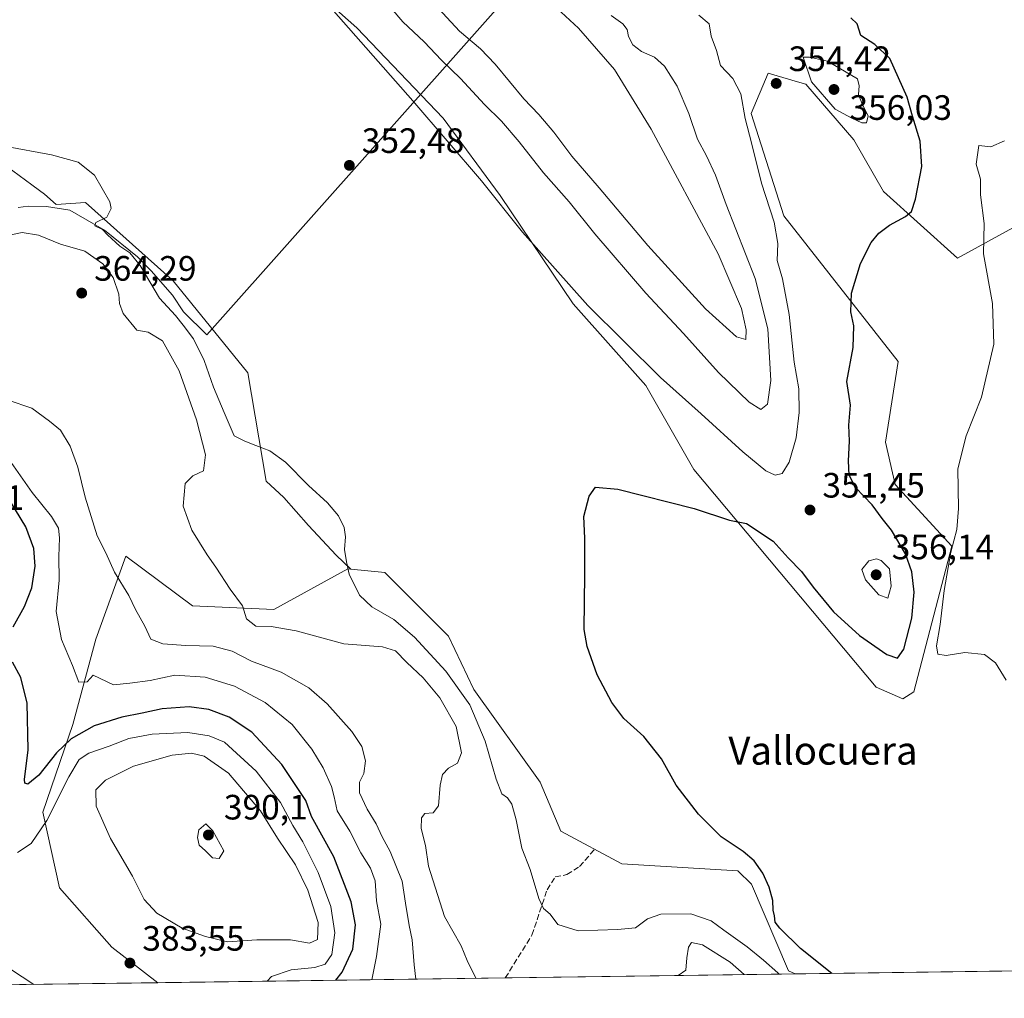
# Model space of a CAD drawing. Units: metres. Extents: x 594304 to 597783, y 4692052 to 4694417.
# Drawn here: x 594619 to 594899, y 4692057 to 4692335 of the extents above; entities that cross this region are included whole.
import ezdxf
from ezdxf.enums import TextEntityAlignment as Align

# ---------------------------------------------------------------- set-up
doc = ezdxf.new("R2010")
doc.units = ezdxf.units.M
doc.header["$MEASUREMENT"] = 0
doc.linetypes.add('DGN Style 3', pattern=[2.307223458686699, 1.648016756204785, -0.6592067024819142])
for name, color, linetype, lineweight in [('Comarca CxS', 21, 'Continuous', 0), ('Comunidad Autónoma CxS', 142, 'Continuous', 0), ('Corriente natural lineal', 142, 'Continuous', 13), ('Cultivos herbáceos CxS', 92, 'Continuous', 0), ('Curva de nivel maestra', 30, 'Continuous', 30), ('Curva de nivel normal', 30, 'Continuous', 0), ('Espacio natural protegido CxS', 121, 'Continuous', 0), ('Matorral CxS', 135, 'Continuous', 0), ('Municipio CxS', 4, 'Continuous', 0), ('Provincia CxS', 1, 'Continuous', 0), ('Punto de cota en terreno', 7, 'Continuous', 0), ('Rótulo de punto de cota en terreno', 7, 'Continuous', 0), ('Senda', 7, 'DGN Style 3', 0), ('Texto cartográfico', 7, 'Continuous', 0)]:
    doc.layers.add(name, color=color, linetype=linetype, lineweight=lineweight)
doc.styles.add('Style-Arial', font='txt')

# ---------------------------------------------------------------- blocks, each defined once
blk = doc.blocks.new('*U10')
at = {"layer": 'Cultivos herbáceos CxS', "color": 92, "linetype": 'Continuous', "lineweight": 0}
for points in [[(594943.6031, 4692064.908700001, 351.9795000000013), (594839.9244999997, 4692063.485200001, 352.7185000000027), (594838.0639000004, 4692064.4133, 353.1140000000014), (594827.5279000001, 4692089.025699999, 350.218399999998), (594823.6612999998, 4692092.7785, 350.2045000000071), (594790.6026999997, 4692094.828700001, 352.1690999999992), (594773.3139000004, 4692104.099300001, 353.1684999999998), (594767.3872999996, 4692117.982899999, 352.7436000000016), (594748.5696999999, 4692144.3773, 353.2670999999973), (594741.3539000005, 4692159.5119, 352.4964999999939), (594723.1602999996, 4692177.6613, 353.8757999999943), (594713.5509000003, 4692178.6231, 355.2216999999946), (594709.3722999999, 4692182.602700001, 355.4095999999991), (594701.4420999996, 4692190.999500001, 355.5641000000033), (594694.4448999995, 4692198.9299, 355.6217000000034), (594689.4099000003, 4692203.567299999, 355.7024999999995), (594684.2644999997, 4692234.455499999, 353.8962999999931), (594662.9731000002, 4692260.5975, 354.2369999999937), (594638.0107000005, 4692282.835700001, 355.1891999999934), (594629.6760999998, 4692282.310900001, 355.7372000000032), (594626.3393000001, 4692285.230900001, 355.5896999999969), (594613.7443000004, 4692294.560500001, 355.152700000006)], [(594662.4484999999, 4692379.349500001, 350.1097000000009), (594715.2392999995, 4692332.501300001, 355.889599999995), (594739.7637, 4692306.827099999, 356.2728999999963), (594755.9742999999, 4692284.8391, 355.6894000000029), (594776.7647000002, 4692254.028100001, 354.3622999999934), (594797.4402999999, 4692230.8369, 353.7694000000047), (594811.1394999997, 4692206.9067, 351.4177999999956), (594862.9754999997, 4692145.055500001, 347.3163999999961), (594870.5585000003, 4692141.739499999, 346.778999999995), (594873.7043000003, 4692143.691299999, 346.7783000000054), (594884.5115, 4692185.132099999, 345.2700999999943), (594868.3671000004, 4692202.675100001, 347.8378999999986), (594865.6463000001, 4692214.701099999, 347.713699999993), (594869.2834999999, 4692237.607899999, 347.7032999999938), (594836.7273000004, 4692279.050100001, 354.325800000006), (594827.3957000002, 4692308.1249, 354.7495000000054), (594832.3026999999, 4692319.629699999, 353.8637000000017), (594840.6562999999, 4692317.1775, 354.5910000000004), (594843.0037000002, 4692316.488500001, 354.7489999999962), (594856.6690999996, 4692300.7127, 354.0497999999934), (594865.0790999997, 4692285.988700001, 351.593399999998), (594886.1035000002, 4692267.056299999, 346.5687000000034), (594932.3583000004, 4692292.297499999, 341.0328000000009)]]:
    blk.add_polyline3d(points, dxfattribs=at)
blk = doc.blocks.new('5PATER')
at = {"layer": 'Punto de cota en terreno', "linetype": 'Continuous', "lineweight": 0}
h = blk.add_hatch(color=51, dxfattribs=at)
edge = h.paths.add_edge_path()
edge.add_ellipse((0, 0), major_axis=(-0.1095731443231308, -0.1110710700762829), ratio=0.9994222409660322, start_angle=0, end_angle=360)

msp = doc.modelspace()

# ---------------------------------------------------------------- linework, layer by layer
at = {"layer": 'Comarca CxS', "color": 21, "linetype": 'Continuous', "lineweight": 0, "flags": 128}
msp.add_lwpolyline([(596237.8184, 4692082.678500001), (594335.5400007041, 4692056.559983063), (594322.9382540426, 4692992.041506623), (594304.3800007035, 4694369.699983039), (595002.4028999998, 4694379.287100002), (595428.5563999995, 4694385.1402), (595529.437199999, 4694386.525699998), (597733.6800007299, 4694416.79998304), (597756.4497883156, 4692785.65391749), (597765.9700007292, 4692103.659983063)], close=True, dxfattribs=at)
at = {"layer": 'Comunidad Autónoma CxS', "color": 142, "linetype": 'Continuous', "lineweight": 0, "flags": 128}
msp.add_lwpolyline([(596237.8184, 4692082.678500001), (594335.5400007041, 4692056.559983063), (594322.9382540426, 4692992.041506623), (594304.3800007035, 4694369.699983039), (595002.4028999998, 4694379.287100002), (595428.5563999995, 4694385.1402), (595529.437199999, 4694386.525699998), (597733.6800007299, 4694416.79998304), (597756.4497883156, 4692785.65391749), (597765.9700007292, 4692103.659983063)], close=True, dxfattribs=at)
at = {"layer": 'Corriente natural lineal', "color": 142, "linetype": 'Continuous', "lineweight": 13, "extrusion": (-0.02563854306034477, -0.02887037665953474, 0.9992543052002726), "elevation": -150359.6946381165, "flags": 128}
msp.add_lwpolyline([(-2671080.045117564, 3900451.738455658), (-2671080.045117564, 3900605.493908267)], dxfattribs=at)
at = {"layer": 'Corriente natural lineal', "color": 142, "linetype": 'Continuous', "lineweight": 13}
msp.add_polyline3d([(594618.8400999998, 4692281.4001, 356.5123000000021), (594621.6901000004, 4692281.860099999, 356.2529000000068), (594626.9301000005, 4692281.7501, 356.0182999999961), (594633.5900999998, 4692280.670100001, 355.6521000000066), (594643.4200999998, 4692274.9801, 355.3031999999948), (594652.8601000002, 4692267.380100001, 354.9116999999969), (594656.7500999998, 4692263.460100001, 354.7859000000026), (594662.7901, 4692256.530099999, 354.348800000007), (594665.9501, 4692251.720100001, 354.3405999999959), (594672.5601000005, 4692245.1801, 353.993100000007)], dxfattribs=at)
at = {"layer": 'Cultivos herbáceos CxS', "color": 92, "linetype": 'Continuous', "lineweight": 0, "extrusion": (0.007126272459225249, 9.784322749042213e-05, 0.9999746030112664), "elevation": 5050.787548606134, "flags": 128}
msp.add_lwpolyline([(594925.9878698994, 4692064.43697391), (594822.3066362119, 4692063.013473904)], dxfattribs=at)
at = {"layer": 'Cultivos herbáceos CxS', "color": 92, "linetype": 'Continuous', "lineweight": 0}
for points in [[(594605.5796999997, 4692443.9189, 350.4891000000061), (594632.6923000002, 4692415.107899999, 350.3690000000061), (594662.4484999999, 4692379.349500001, 350.1097000000009), (594715.2392999995, 4692332.501300001, 355.889599999995), (594739.7637, 4692306.827099999, 356.2728999999963), (594755.9742999999, 4692284.8391, 355.6894000000029), (594776.7647000002, 4692254.028100001, 354.3622999999934), (594797.4402999999, 4692230.8369, 353.7694000000047), (594811.1394999997, 4692206.9067, 351.4177999999956), (594862.9754999997, 4692145.055500001, 347.3163999999961), (594870.5585000003, 4692141.739499999, 346.778999999995)], [(594581.5773, 4692333.317100001, 355.6073000000033), (594586.6885000002, 4692328.614499999, 355.5075999999972), (594591.8198999995, 4692321.150699999, 355.5994999999967), (594601.6157000001, 4692310.421499999, 355.046199999997), (594613.7443000004, 4692294.560500001, 355.152700000006), (594626.3393000001, 4692285.230900001, 355.5896999999969), (594629.6760999998, 4692282.310900001, 355.7372000000032), (594638.0107000005, 4692282.835700001, 355.1891999999934), (594662.9731000002, 4692260.5975, 354.2369999999937), (594684.2644999997, 4692234.455499999, 353.8962999999931), (594689.4099000003, 4692203.567299999, 355.7024999999995), (594694.4448999995, 4692198.9299, 355.6217000000034), (594701.4420999996, 4692190.999500001, 355.5641000000033), (594709.3722999999, 4692182.602700001, 355.4095999999991), (594713.5509000003, 4692178.6231, 355.2216999999946)], [(594870.5585000003, 4692141.739499999, 346.778999999995), (594873.7043000003, 4692143.691299999, 346.7783000000054), (594884.5115, 4692185.132099999, 345.2700999999943), (594868.3671000004, 4692202.675100001, 347.8378999999986), (594865.6463000001, 4692214.701099999, 347.713699999993), (594869.2834999999, 4692237.607899999, 347.7032999999938), (594836.7273000004, 4692279.050100001, 354.325800000006), (594827.3957000002, 4692308.1249, 354.7495000000054), (594832.3026999999, 4692319.629699999, 353.8637000000017), (594840.6562999999, 4692317.1775, 354.5910000000004), (594843.0037000002, 4692316.488500001, 354.7489999999962), (594856.6690999996, 4692300.7127, 354.0497999999934), (594865.0790999997, 4692285.988700001, 351.593399999998), (594886.1035000002, 4692267.056299999, 346.5687000000034), (594932.3583000004, 4692292.297499999, 341.0328000000009)], [(594713.5509000003, 4692178.6231, 355.2216999999946), (594723.1602999996, 4692177.6613, 353.8757999999943), (594741.3539000005, 4692159.5119, 352.4964999999939), (594748.5696999999, 4692144.3773, 353.2670999999973), (594767.3872999996, 4692117.982899999, 352.7436000000016), (594773.3139000004, 4692104.099300001, 353.1684999999998), (594790.6026999997, 4692094.828700001, 352.1690999999992), (594823.6612999998, 4692092.7785, 350.2045000000071), (594827.5279000001, 4692089.025699999, 350.218399999998), (594838.0639000004, 4692064.4133, 353.1140000000014), (594839.9243000001, 4692063.485300001, 352.7185999999929)]]:
    msp.add_polyline3d(points, dxfattribs=at)
at = {"layer": 'Curva de nivel maestra', "color": 30, "linetype": 'Continuous', "lineweight": 30, "flags": 128}
for points, elevation in [([(594850.4231000004, 4692063.629600001), (594841.5, 4692070.7601), (594835.5599999996, 4692076.4901), (594834.2599999999, 4692078.1801), (594834.0599999996, 4692080.0001), (594833.6500000004, 4692081.640100001), (594833.5999999996, 4692084.360099999), (594832.54, 4692088.1601), (594830.7199999997, 4692092.120100001), (594828.2999999998, 4692095.610099999), (594825.1399999997, 4692098.290100001), (594818.8499999996, 4692102.520099999), (594812.4199999999, 4692108.950099999), (594806.0800000001, 4692117.130100001), (594801.9299999997, 4692124.6601), (594796.9400000004, 4692130.9801), (594791.2000000002, 4692136.120100001), (594787.75, 4692140.670100001), (594783.6600000003, 4692148.5801), (594780.7800000003, 4692156.640100001), (594779.9000000004, 4692161.4801), (594780.1200000001, 4692177.040100001), (594780.1200000001, 4692187.370100001), (594779.8399999999, 4692193.5701), (594781.3600000005, 4692199.340100001), (594783.1399999997, 4692201.9001), (594789.54, 4692201.300100001), (594811.2199999997, 4692195.800100001), (594821.3099999996, 4692192.5601), (594826.0800000001, 4692191.5601), (594833.6799999997, 4692186.520099999), (594837.9699999997, 4692181.780099999), (594841.7100000001, 4692177.940099999), (594845.04, 4692173.450099999), (594850.8799999999, 4692166.420100001), (594858.2599999999, 4692159.7601), (594866.0700000003, 4692154.3301), (594869.0999999996, 4692153.290100001), (594870.8799999999, 4692155.850099999), (594873.1299999999, 4692164.6801), (594873.8300000001, 4692172.030099999), (594873.1200000001, 4692177.8201), (594871.3399999999, 4692182.940099999), (594867.4000000004, 4692189.710100001), (594864.7199999997, 4692192.9801), (594861.9000000004, 4692196.860099999), (594857.1200000001, 4692201.840100001), (594855.3499999996, 4692205.3101), (594855.1100000005, 4692209.360099999), (594855.4400000004, 4692215.030099999), (594855.2300000006, 4692219.5101), (594855.7400000002, 4692225.2601), (594854.6600000003, 4692231.9301), (594856.4199999999, 4692241.620100001), (594856.6500000004, 4692247.8301), (594855.8099999996, 4692251.770099999), (594855.9600000001, 4692257.050100001), (594858.5199999996, 4692265.470100001), (594861.5300000003, 4692271.470100001), (594863.7599999999, 4692274.170100001), (594866.79, 4692276.420100001), (594871.3600000005, 4692278.850099999), (594873.0599999996, 4692280.3101), (594874.2300000006, 4692283.800100001), (594875.9800000006, 4692293.100099999), (594875.5599999996, 4692300.3301), (594873.2999999998, 4692307.4301), (594871.8200000003, 4692312.800100001), (594866.8799999999, 4692323.770099999), (594862.5800000001, 4692327.8201), (594858.6600000003, 4692330.300100001), (594857.5599999996, 4692333.670100001), (594855.8200000003, 4692335.360099999)], 349.9999999999999), ([(594617.4600000001, 4692162.1501), (594620.6699999999, 4692167.940099999), (594622.8099999996, 4692173.2501), (594623.75, 4692179.420100001), (594623.3700000001, 4692184.440099999), (594621.0800000001, 4692190.590100001), (594616.4800000006, 4692198.1501)], 375), ([(594709.2302999999, 4692061.691000001), (594711.0999999996, 4692064.030099999), (594714.0800000001, 4692070.4901), (594714.8600000005, 4692077.4901), (594713.5999999996, 4692083.960100001), (594708.7000000002, 4692096.7601), (594702.2999999998, 4692108.220100001), (594700.7199999997, 4692112.8201), (594693.9100000003, 4692123.0801), (594685.3700000001, 4692132.270099999), (594678.9400000004, 4692136.5001), (594673.1600000003, 4692138.6501), (594667.5, 4692139.4001), (594659.7999999998, 4692138.8301), (594654.1600000003, 4692137.600099999), (594648.3399999999, 4692136.4901), (594640.54, 4692134.0701), (594633.9800000006, 4692130.360099999), (594629.7599999999, 4692126.3201), (594624.75, 4692119.9901), (594621.5800000001, 4692117.4801), (594620.7300000006, 4692117.720100001), (594620.7199999997, 4692118.7601), (594621.6900000004, 4692127.2301), (594621.4100000003, 4692140.450099999), (594619.6699999999, 4692147.8201), (594617.2800000003, 4692152.1501)], 375), ([(594850.4233999997, 4692063.6294), (594850.4231000004, 4692063.629600001)], 350)]:
    msp.add_lwpolyline(points, dxfattribs=dict(at, elevation=elevation))
at = {"layer": 'Curva de nivel normal', "color": 30, "linetype": 'Continuous', "lineweight": 0, "flags": 128}
for points, elevation in [([(594728.8200000003, 4692348.520099999), (594744.4000000004, 4692331.620100001), (594750.4400000004, 4692326.5101), (594754.5700000003, 4692322.2301), (594762.7800000003, 4692312.3101), (594766.9900000002, 4692307.9101), (594771.2800000003, 4692302.850099999), (594776.4400000004, 4692296.0101), (594784.1500000004, 4692287.0601), (594798.0199999996, 4692270.590100001), (594814.4400000004, 4692252.600099999), (594823.2400000002, 4692244.670100001), (594825.9000000004, 4692243.890100001), (594826.04, 4692246.6801), (594824.7100000001, 4692252.7401), (594818.0199999996, 4692268.220100001), (594799, 4692303.7401), (594788.5700000003, 4692320.710100001), (594778.2999999998, 4692332.460100001), (594769.6500000004, 4692340.450099999)], 365), ([(594717.8399999999, 4692346.610099999), (594728.2999999998, 4692334.190099999), (594734.3600000005, 4692328.5801), (594739.3200000003, 4692323.350099999), (594744.7400000002, 4692318.120100001), (594751.5700000003, 4692310.7401), (594756.3700000001, 4692305.9801), (594761.4199999999, 4692300.1501), (594768.3700000001, 4692291.270099999), (594775.6200000001, 4692283.0601), (594782.9199999999, 4692273.9301), (594797.4800000006, 4692257.110099999), (594808.1699999999, 4692245.610099999), (594818.1500000004, 4692234.530099999), (594826.8899999997, 4692226.0601), (594830.2300000006, 4692224.0001), (594832.0999999996, 4692225.5001), (594833.0700000003, 4692232.280099999), (594832.2000000002, 4692246.920100001), (594828.6100000005, 4692261.220100001), (594820.3200000003, 4692282.3301), (594817.3099999996, 4692290.600099999), (594814.75, 4692296.110099999), (594812.1500000004, 4692300.880100001), (594809.7400000002, 4692308.1601), (594806.3499999996, 4692315.950099999), (594802.7400000002, 4692321.640100001), (594799.9600000001, 4692324.190099999), (594796.25, 4692325.8201), (594793.7999999998, 4692327.690099999), (594792.5199999996, 4692330.040100001), (594792.1799999997, 4692332.0101), (594790.9400000004, 4692333.6601), (594787.6399999997, 4692336.0101)], 360), ([(594706.4699999997, 4692339.690099999), (594731.2100000001, 4692311.770099999), (594750.6900000004, 4692289.0001), (594762.3399999999, 4692274.460100001), (594780.9199999999, 4692253.5601), (594801.6100000005, 4692233.100099999), (594813.2000000002, 4692222.780099999), (594825.0499999998, 4692211.9301), (594831.6100000005, 4692206.5701), (594834.2300000006, 4692205.300100001), (594836.2300000006, 4692205.7601), (594838.2800000003, 4692209.0001), (594840.2699999996, 4692215.970100001), (594841.1100000005, 4692223.130100001), (594840.9800000006, 4692229.880100001), (594839.7100000001, 4692237.4301), (594838.2599999999, 4692251.040100001), (594836.3300000001, 4692261.1501), (594834.7999999998, 4692266.360099999), (594834.9900000002, 4692271.170100001), (594833.9800000006, 4692277.3101), (594830.3499999996, 4692288.3201), (594827.4800000006, 4692299.850099999), (594825.7400000002, 4692306.710100001), (594824.4800000006, 4692313.7301), (594822.2199999997, 4692318.120100001), (594818.6600000003, 4692321.840100001), (594817.5499999998, 4692326.0601), (594816.04, 4692330.130100001), (594815.4699999997, 4692333.700099999), (594812.5599999996, 4692336.100099999)], 355), ([(594842.2699999996, 4692324.220100001), (594844.5800000001, 4692317.140100001), (594851.3600000005, 4692309.4001), (594856.04, 4692306.860099999), (594858.9400000004, 4692305.4901), (594860.25, 4692305.470100001), (594860.7199999997, 4692307.460100001), (594859.0800000001, 4692310.6601), (594857.9800000006, 4692313.600099999), (594858.1200000001, 4692316.050100001), (594857.6699999999, 4692318.0701), (594849.1699999999, 4692323.0701), (594844.0300000003, 4692324.140100001), (594842.2699999996, 4692324.220100001)], 355), ([(594899.4699999997, 4692300.440099999), (594895.5999999996, 4692298.700099999), (594892.2199999997, 4692299.030099999), (594891.4800000006, 4692293.800100001), (594892.7100000001, 4692289.4901), (594892.7100000001, 4692285.0001), (594893.6799999997, 4692276.890100001), (594893.5199999996, 4692268.2301), (594896.0599999996, 4692254.090100001), (594896.4699999997, 4692242.540100001), (594892.9699999997, 4692227.470100001), (594888.6100000005, 4692216.470100001), (594886.2599999999, 4692207.140100001), (594886.4000000004, 4692195.8201), (594885.9600000001, 4692189.880100001), (594884.2199999997, 4692183.4101), (594882.3899999997, 4692172.550100001), (594881.1799999997, 4692162.8201), (594880.2000000002, 4692156.8201), (594880.5099999999, 4692154.4101), (594882.8899999997, 4692154.0701), (594888.2699999996, 4692154.920100001), (594893.8600000005, 4692154.3201), (594896.9900000002, 4692151.920100001), (594899.9800000006, 4692146.9801)], 345), ([(594615, 4692298.9001), (594628.3700000001, 4692296.370100001), (594635.9199999999, 4692294.290100001), (594640.5800000001, 4692290.6501), (594644.9699999997, 4692283.090100001), (594645.2999999998, 4692281.110099999), (594644.1399999997, 4692278.6601), (594640.9400000004, 4692277.200099999), (594640.6600000003, 4692276.1801), (594642.8600000005, 4692275.220100001), (594644.2999999998, 4692273.630100001), (594647.7599999999, 4692270.4301), (594650.6600000003, 4692268.540100001), (594653.54, 4692264.9001), (594659.1200000001, 4692255.620100001), (594663.6600000003, 4692250.710100001), (594665.8600000005, 4692247.950099999), (594668.75, 4692244.130100001), (594671.8300000001, 4692237.9001), (594674.4600000001, 4692230.390100001), (594677.4500000002, 4692223.170100001), (594680.3300000001, 4692216.540100001), (594683.3799999999, 4692215.020099999), (594686.5, 4692213.720100001), (594690.4500000002, 4692212.2401), (594694.9000000004, 4692209.0001), (594701.5099999999, 4692202.380100001), (594706.9299999997, 4692197.440099999), (594710.0300000003, 4692193.720100001), (594711.6299999999, 4692190.4101), (594712.04, 4692187.8201), (594711.7699999996, 4692184.190099999), (594712.29, 4692180.640100001), (594713.04, 4692177.190099999), (594715.9600000001, 4692171.1501), (594719.4699999997, 4692167.840100001), (594725.7699999996, 4692164.300100001), (594731.6799999997, 4692159.2501), (594740.5999999996, 4692149.600099999), (594747.3799999999, 4692140.0001), (594751.7800000003, 4692129.640100001), (594754.8600000005, 4692118.8301), (594756.5300000003, 4692114.710100001), (594758.1100000005, 4692113.5601), (594759.29, 4692111.800100001), (594760.5499999998, 4692107.3301), (594762.1900000004, 4692099.2501), (594764.5599999996, 4692093.1801), (594767.0099999999, 4692084.9301), (594768.3700000001, 4692082.100099999), (594770.2199999997, 4692080.460100001), (594772.4000000004, 4692077.530099999), (594778.2300000006, 4692075.700099999), (594789.3600000005, 4692076.120100001), (594794.5599999996, 4692076.5701), (594797.9000000004, 4692079.170100001), (594801.7300000006, 4692080.520099999), (594810.2800000003, 4692080.620100001), (594816.0300000003, 4692078.630100001), (594819.6600000003, 4692075.9301), (594826.2800000003, 4692071.210100001), (594830.9199999999, 4692067.390100001), (594835.0599999996, 4692063.840100001), (594835.4289999995, 4692063.4235)], 355), ([(594613.54, 4692273.0001), (594620.0300000003, 4692274.350099999), (594624.6900000004, 4692273.5801), (594630.9000000004, 4692271.030099999), (594637.8499999996, 4692269.020099999), (594642.9400000004, 4692265.4001), (594645.9100000003, 4692261.530099999), (594647.5199999996, 4692256.780099999), (594647.6699999999, 4692254.140100001), (594648.79, 4692251.270099999), (594652.6699999999, 4692246.5601), (594655.8200000003, 4692246.020099999), (594659.9800000006, 4692243.5001), (594664.7100000001, 4692234.970100001), (594669.6100000005, 4692221.100099999), (594672.1600000003, 4692211.090100001), (594671.6500000004, 4692206.5101), (594668.5800000001, 4692205.140100001), (594666.3799999999, 4692202.9901), (594665.8099999996, 4692196.4801), (594668.2999999998, 4692189.670100001), (594672.6500000004, 4692182.620100001), (594675.1299999999, 4692179.190099999), (594679.2100000001, 4692172.860099999), (594682.7400000002, 4692168.1501), (594683.8399999999, 4692164.4301), (594686.4800000006, 4692162.340100001), (594690.8200000003, 4692162.3101), (594697.9699999997, 4692161.090100001), (594711.5700000003, 4692157.370100001), (594722.5300000003, 4692156.520099999), (594726.2100000001, 4692155.4001), (594729.4699999997, 4692152.050100001), (594734.1299999999, 4692147.6601), (594738.8499999996, 4692141.9801), (594743.5099999999, 4692133.860099999), (594745.04, 4692126.4001), (594743.9199999999, 4692123.380100001), (594741.3399999999, 4692122.0001), (594739.5999999996, 4692120.1601), (594738.9199999999, 4692117.1601), (594738.4800000006, 4692111.3201), (594736.9500000002, 4692109.3101), (594734.6200000001, 4692109.0801), (594733.6100000005, 4692107.850099999), (594733.5700000003, 4692104.8201), (594734.7300000006, 4692099.9901), (594735.6399999997, 4692094.1601), (594740.1399999997, 4692079.8301), (594744.8799999999, 4692071.4901), (594746.6600000003, 4692067.300100001), (594749.0750000002, 4692062.2379)], 360), ([(594732.0439999999, 4692062.004100001), (594731.54, 4692066.090100001), (594731, 4692073.1801), (594730.1399999997, 4692077.220100001), (594729.04, 4692083.630100001), (594728.1399999997, 4692089.890100001), (594724.7000000002, 4692098.290100001), (594722.4000000004, 4692102.440099999), (594720.7199999997, 4692106.1601), (594718.1900000004, 4692110.3201), (594715.9800000006, 4692114.9901), (594715.9600000001, 4692118.040100001), (594717.2199999997, 4692120.460100001), (594717.6799999997, 4692124.0701), (594716.6100000005, 4692128.1801), (594713.8200000003, 4692132.390100001), (594706.75, 4692140.3201), (594701.5700000003, 4692144.8201), (594693.7100000001, 4692149.280099999), (594685.2300000006, 4692152.470100001), (594679.7300000006, 4692155.290100001), (594674.3399999999, 4692156.690099999), (594666.5700000003, 4692156.920100001), (594660, 4692157.350099999), (594656.6100000005, 4692158.640100001), (594654.9500000002, 4692162.380100001), (594652.2300000006, 4692167.110099999), (594650.3600000005, 4692171.0601), (594646.3200000003, 4692177.7601), (594643.8300000001, 4692183.2601), (594641.3399999999, 4692188.090100001), (594637.9100000003, 4692199.100099999), (594635.8600000005, 4692207.5601), (594633.7000000002, 4692213.600099999), (594630.9199999999, 4692218.1501), (594627.7999999998, 4692220.700099999), (594622.7300000006, 4692224.420100001), (594616.04, 4692226.670100001)], 364.9999999999999), ([(594719.5390999997, 4692061.832400001), (594720.8200000003, 4692068.420100001), (594722.04, 4692077.6601), (594720.8499999996, 4692084.2301), (594720.4299999997, 4692089.9801), (594719.1500000004, 4692093.610099999), (594716.3300000001, 4692097.880100001), (594713.2000000002, 4692104.040100001), (594709.5999999996, 4692109.8301), (594708.8099999996, 4692113.8301), (594708.0199999996, 4692116.8301), (594705.6500000004, 4692122.140100001), (594702.4000000004, 4692127.380100001), (594696.8200000003, 4692134.390100001), (594689.1900000004, 4692140.6801), (594680.4299999997, 4692145.3101), (594672.0999999996, 4692147.920100001), (594663.4400000004, 4692148.420100001), (594656.4000000004, 4692146.960100001), (594650.6900000004, 4692146.190099999), (594646.0199999996, 4692145.7401), (594640.25, 4692148.440099999), (594638.4699999997, 4692146.550100001), (594636.1500000004, 4692146.460100001), (594634.3200000003, 4692151.220100001), (594631.1600000003, 4692158.590100001), (594629.6600000003, 4692166.5701), (594630.5, 4692175.4801), (594630.4100000003, 4692182.1501), (594630.6799999997, 4692187.4801), (594630.3200000003, 4692190.280099999), (594628.3300000001, 4692193.520099999), (594622.8399999999, 4692200.4001), (594615.5599999996, 4692210.790100001)], 370), ([(594863.0599999996, 4692181.5701), (594860.9299999997, 4692181.0001), (594858.9000000004, 4692178.4901), (594859.9600000001, 4692175.600099999), (594863.7300000006, 4692171.3301), (594866.2999999998, 4692170.380100001), (594867.2999999998, 4692173.7401), (594866.7800000003, 4692178.710100001), (594864.4100000003, 4692181.100099999), (594863.0599999996, 4692181.5701)], 355), ([(594618.6600000003, 4692098.040100001), (594622.5499999998, 4692100.5601), (594626.9900000002, 4692107.120100001), (594633.25, 4692119.4901), (594636.2400000002, 4692124.460100001), (594639, 4692126.2401), (594644.7699999996, 4692128.2301), (594650.3200000003, 4692130.390100001), (594656.9900000002, 4692131.670100001), (594667.1799999997, 4692132.130100001), (594673.1900000004, 4692131.170100001), (594677.54, 4692129.440099999), (594686.6100000005, 4692121.1801), (594693.5499999998, 4692112.2501), (594697.0700000003, 4692105.7401), (594699.8600000005, 4692101.020099999), (594704.2599999999, 4692092.3101), (594707.8799999999, 4692082.710100001), (594708.9800000006, 4692075.210100001), (594708.0999999996, 4692068.9901), (594706.2400000002, 4692066.270099999), (594703.2400000002, 4692065.270099999), (594696.5700000003, 4692064.6801), (594690.9600000001, 4692062.7601), (594689.6904999996, 4692061.422499999)], 380), ([(594668.1600000003, 4692126.2601), (594662.6799999997, 4692125.7401), (594651.7199999997, 4692122.5801), (594643.7300000006, 4692118.590100001), (594641, 4692115.8301), (594641.0700000003, 4692111.210100001), (594645.1200000001, 4692102.030099999), (594651.4400000004, 4692091.270099999), (594654.7300000006, 4692084.6801), (594658.2999999998, 4692080.800100001), (594665.54, 4692076.4801), (594672.1500000004, 4692074.1601), (594678.4100000003, 4692072.5701), (594686.7400000002, 4692073.2301), (594696.3899999997, 4692073.140100001), (594701.7800000003, 4692072.2301), (594704.0300000003, 4692073.300100001), (594704.2100000001, 4692078.0801), (594701.3099999996, 4692087.300100001), (594697.8099999996, 4692094.550100001), (594692.6699999999, 4692102.140100001), (594687.7999999998, 4692109.880100001), (594678.7000000002, 4692120.610099999), (594671.7800000003, 4692125.4001), (594668.1600000003, 4692126.2601)], 385), ([(594672.25, 4692106.1601), (594670.29, 4692104.460100001), (594669.8799999999, 4692102.290100001), (594670.4000000004, 4692100.090100001), (594672.2100000001, 4692098.4901), (594674.2000000002, 4692096.540100001), (594676.0700000003, 4692096.3101), (594677.3799999999, 4692098.4801), (594674.2199999997, 4692104.1501), (594672.25, 4692106.1601)], 390), ([(594806.6382999998, 4692063.0284), (594808.8499999996, 4692064.600099999), (594809.1699999999, 4692068.050100001), (594809.5800000001, 4692071.100099999), (594810.4500000002, 4692072.390100001), (594813.6100000005, 4692071.7301), (594821.4199999999, 4692066.800100001), (594825.4676000001, 4692063.286900001)], 360), ([(594623.3260000005, 4692060.511399999), (594609.9299999997, 4692069.1601)], 385)]:
    msp.add_lwpolyline(points, dxfattribs=dict(at, elevation=elevation))
at = {"layer": 'Espacio natural protegido CxS', "color": 121, "linetype": 'Continuous', "lineweight": 0, "flags": 128}
msp.add_lwpolyline([(596237.8184, 4692082.678500001), (594335.5400007041, 4692056.559983063), (594322.9382540426, 4692992.041506623), (594304.3800007035, 4694369.699983039)], dxfattribs=at)
at = {"layer": 'Matorral CxS', "color": 135, "linetype": 'Continuous', "lineweight": 0, "extrusion": (0.2416730784883103, 0.003318243009355547, 0.9703520559041002), "elevation": 159654.4332029268, "flags": 128}
msp.add_lwpolyline([(4683454.712652239, -639490.5150578553), (4683454.71265224, -639388.5931621303)], dxfattribs=at)
at = {"layer": 'Matorral CxS', "color": 135, "linetype": 'Continuous', "lineweight": 0, "extrusion": (0.07353026592278102, 0.001009571522042329, 0.9972924750336117), "elevation": 48827.47501009971, "flags": 128}
msp.add_lwpolyline([(4683454.899303158, -657389.1489932605), (4683454.899303158, -657306.4629472187)], dxfattribs=at)
at = {"layer": 'Matorral CxS', "color": 135, "linetype": 'Continuous', "lineweight": 0, "extrusion": (0.04870620931251893, 0.0006686998541231995, 0.9988129244332546), "elevation": 32484.12367190072, "flags": 128}
msp.add_lwpolyline([(4683455.400387296, -658213.985618663), (4683455.400387296, -658167.1787498625)], dxfattribs=at)
at = {"layer": 'Matorral CxS', "color": 135, "linetype": 'Continuous', "lineweight": 0}
for points in [[(594605.5796999997, 4692443.9189, 350.4891000000061), (594632.6923000002, 4692415.107899999, 350.3690000000061), (594662.4484999999, 4692379.349500001, 350.1097000000009), (594715.2392999995, 4692332.501300001, 355.889599999995), (594739.7637, 4692306.827099999, 356.2728999999963), (594755.9742999999, 4692284.8391, 355.6894000000029), (594776.7647000002, 4692254.028100001, 354.3622999999934), (594797.4402999999, 4692230.8369, 353.7694000000047), (594811.1394999997, 4692206.9067, 351.4177999999956), (594862.9754999997, 4692145.055500001, 347.3163999999961), (594870.5585000003, 4692141.739499999, 346.778999999995)], [(594932.3583000004, 4692292.297499999, 341.0328000000009), (594886.1035000002, 4692267.056299999, 346.5687000000034), (594865.0790999997, 4692285.988700001, 351.593399999998), (594856.6690999996, 4692300.7127, 354.0497999999934), (594843.0037000002, 4692316.488500001, 354.7489999999962), (594840.6562999999, 4692317.1775, 354.5910000000004), (594832.3026999999, 4692319.629699999, 353.8637000000017), (594827.3957000002, 4692308.1249, 354.7495000000054), (594836.7273000004, 4692279.050100001, 354.325800000006), (594869.2834999999, 4692237.607899999, 347.7032999999938), (594865.6463000001, 4692214.701099999, 347.713699999993), (594868.3671000004, 4692202.675100001, 347.8378999999986), (594884.5115, 4692185.132099999, 345.2700999999943), (594873.7043000003, 4692143.691299999, 346.7783000000054), (594870.5585000003, 4692141.739499999, 346.778999999995), (594862.9754999997, 4692145.055500001, 347.3163999999961), (594811.1394999997, 4692206.9067, 351.4177999999956), (594797.4402999999, 4692230.8369, 353.7694000000047), (594776.7647000002, 4692254.028100001, 354.3622999999934), (594755.9742999999, 4692284.8391, 355.6894000000029), (594739.7637, 4692306.827099999, 356.2728999999963), (594715.2392999995, 4692332.501300001, 355.889599999995), (594662.4484999999, 4692379.349500001, 350.1097000000009)], [(594581.5773, 4692333.317100001, 355.6073000000033), (594586.6885000002, 4692328.614499999, 355.5075999999972), (594591.8198999995, 4692321.150699999, 355.5994999999967), (594601.6157000001, 4692310.421499999, 355.046199999997), (594613.7443000004, 4692294.560500001, 355.152700000006), (594626.3393000001, 4692285.230900001, 355.5896999999969), (594629.6760999998, 4692282.310900001, 355.7372000000032), (594638.0107000005, 4692282.835700001, 355.1891999999934), (594662.9731000002, 4692260.5975, 354.2369999999937), (594684.2644999997, 4692234.455499999, 353.8962999999931), (594689.4099000003, 4692203.567299999, 355.7024999999995), (594694.4448999995, 4692198.9299, 355.6217000000034), (594701.4420999996, 4692190.999500001, 355.5641000000033), (594709.3722999999, 4692182.602700001, 355.4095999999991), (594713.5509000003, 4692178.6231, 355.2216999999946)], [(594870.5585000003, 4692141.739499999, 346.778999999995), (594873.7043000003, 4692143.691299999, 346.7783000000054), (594884.5115, 4692185.132099999, 345.2700999999943), (594868.3671000004, 4692202.675100001, 347.8378999999986), (594865.6463000001, 4692214.701099999, 347.713699999993), (594869.2834999999, 4692237.607899999, 347.7032999999938), (594836.7273000004, 4692279.050100001, 354.325800000006), (594827.3957000002, 4692308.1249, 354.7495000000054), (594832.3026999999, 4692319.629699999, 353.8637000000017), (594840.6562999999, 4692317.1775, 354.5910000000004), (594843.0037000002, 4692316.488500001, 354.7489999999962), (594856.6690999996, 4692300.7127, 354.0497999999934), (594865.0790999997, 4692285.988700001, 351.593399999998), (594886.1035000002, 4692267.056299999, 346.5687000000034), (594932.3583000004, 4692292.297499999, 341.0328000000009)], [(594613.7443000004, 4692294.560500001, 355.152700000006), (594626.3393000001, 4692285.230900001, 355.5896999999969), (594629.6760999998, 4692282.310900001, 355.7372000000032), (594638.0107000005, 4692282.835700001, 355.1891999999934), (594662.9731000002, 4692260.5975, 354.2369999999937), (594684.2644999997, 4692234.455499999, 353.8962999999931), (594689.4099000003, 4692203.567299999, 355.7024999999995), (594694.4448999995, 4692198.9299, 355.6217000000034), (594701.4420999996, 4692190.999500001, 355.5641000000033), (594709.3722999999, 4692182.602700001, 355.4095999999991), (594713.5509000003, 4692178.6231, 355.2216999999946), (594712.6476999996, 4692178.713500001, 355.3962999999931), (594691.6227000002, 4692167.144900001, 358.8040000000037), (594668.4959000006, 4692168.195499999, 362.1888000000035), (594649.5469000004, 4692182.284299999, 364.0335000000051), (594641.0122999996, 4692158.660300001, 367.9738999999972), (594634.3907000005, 4692134.4287, 372.8960999999982), (594625.8746999997, 4692109.5351, 378.2013000000007), (594630.6463000001, 4692088.012900001, 381.7663999999932), (594645.5100999996, 4692071.086100001, 383.3684999999969), (594658.5793000003, 4692060.995300001, 383.4330999999947), (594591.1266999999, 4692060.0692, 390.4943000000058)], [(594713.5509000003, 4692178.6231, 355.2216999999946), (594712.6476999996, 4692178.713500001, 355.3962999999931), (594691.6227000002, 4692167.144900001, 358.8040000000037), (594668.4959000006, 4692168.195499999, 362.1888000000035), (594649.5469000004, 4692182.284299999, 364.0335000000051), (594641.0122999996, 4692158.660300001, 367.9738999999972), (594634.3907000005, 4692134.4287, 372.8960999999982), (594625.8746999997, 4692109.5351, 378.2013000000007), (594630.6463000001, 4692088.012900001, 381.7663999999932), (594645.5100999996, 4692071.086100001, 383.3684999999969), (594658.5791999997, 4692060.9954, 383.4330999999947)], [(594713.5509000003, 4692178.6231, 355.2216999999946), (594723.1602999996, 4692177.6613, 353.8757999999943), (594741.3539000005, 4692159.5119, 352.4964999999939), (594748.5696999999, 4692144.3773, 353.2670999999973), (594767.3872999996, 4692117.982899999, 352.7436000000016), (594773.3139000004, 4692104.099300001, 353.1684999999998), (594790.6026999997, 4692094.828700001, 352.1690999999992), (594823.6612999998, 4692092.7785, 350.2045000000071), (594827.5279000001, 4692089.025699999, 350.218399999998), (594838.0639000004, 4692064.4133, 353.1140000000014), (594839.9243000001, 4692063.485300001, 352.7185999999929)]]:
    msp.add_polyline3d(points, dxfattribs=at)
msp.add_polyline3d([(594713.5509000003, 4692178.6231, 355.2216999999946), (594723.1602999996, 4692177.6613, 353.8757999999943), (594741.3539000005, 4692159.5119, 352.4964999999939), (594748.5696999999, 4692144.3773, 353.2670999999973), (594767.3872999996, 4692117.982899999, 352.7436000000016), (594773.3139000004, 4692104.099300001, 353.1684999999998), (594790.6026999997, 4692094.828700001, 352.1690999999992), (594823.6612999998, 4692092.7785, 350.2045000000071), (594827.5279000001, 4692089.025699999, 350.218399999998), (594838.0639000004, 4692064.4133, 353.1140000000014), (594839.9244999997, 4692063.485200001, 352.7185000000027), (594658.5793000003, 4692060.995300001, 383.4330999999947), (594645.5100999996, 4692071.086100001, 383.3684999999969), (594630.6463000001, 4692088.012900001, 381.7663999999932), (594625.8746999997, 4692109.5351, 378.2013000000007), (594634.3907000005, 4692134.4287, 372.8960999999982), (594641.0122999996, 4692158.660300001, 367.9738999999972), (594649.5469000004, 4692182.284299999, 364.0335000000051), (594668.4959000006, 4692168.195499999, 362.1888000000035), (594691.6227000002, 4692167.144900001, 358.8040000000037), (594712.6476999996, 4692178.713500001, 355.3962999999931)], close=True, dxfattribs=at)
at = {"layer": 'Municipio CxS', "color": 4, "linetype": 'Continuous', "lineweight": 0, "flags": 128}
msp.add_lwpolyline([(596237.8184, 4692082.678500001), (594335.5400007041, 4692056.559983063), (594322.9382540426, 4692992.041506623)], dxfattribs=at)
at = {"layer": 'Provincia CxS', "color": 1, "linetype": 'Continuous', "lineweight": 0, "flags": 128}
msp.add_lwpolyline([(596237.8184, 4692082.678500001), (594335.5400007041, 4692056.559983063), (594322.9382540426, 4692992.041506623), (594304.3800007035, 4694369.699983039), (595002.4028999998, 4694379.287100002), (595428.5563999995, 4694385.1402), (595529.437199999, 4694386.525699998), (597733.6800007299, 4694416.79998304), (597756.4497883156, 4692785.65391749), (597765.9700007292, 4692103.659983063)], close=True, dxfattribs=at)
at = {"layer": 'Senda', "color": 7, "linetype": 'DGN Style 3', "lineweight": 0}
msp.add_polyline3d([(594757.4700999996, 4692062.3531, 359.1888000000035), (594765.0642999997, 4692074.5189, 356.625199999995), (594769.3636999996, 4692087.417300001, 354.7109000000055), (594771.6788999997, 4692091.055299999, 354.1377999999968), (594774.9861000003, 4692091.7169, 353.7019), (594778.6243000003, 4692094.0319, 353.2229999999981), (594782.9237000003, 4692098.992900001, 352.4225000000006)], dxfattribs=at)

# ---------------------------------------------------------------- block references
at = {"layer": 'Cultivos herbáceos CxS', "color": 92, "linetype": 'Continuous', "lineweight": 0}
msp.add_blockref('*U10', (0, 0), dxfattribs=at)
at = {"layer": 'Punto de cota en terreno', "color": 7, "linetype": 'Continuous', "lineweight": 0, "xscale": 10, "yscale": 10, "zscale": 10}
for p in [(594834.5599999996, 4692316.720000001, 354.4199999999983), (594851, 4692315, 356.0299999999988), (594713.1100000005, 4692293.42, 352.4799999999959), (594636.9500000002, 4692257.100000001, 364.2899999999936), (594844.1699999999, 4692195.42, 351.4499999999971), (594863, 4692177, 356.1399999999995), (594673, 4692103, 390.1000000000058), (594650.6699999999, 4692066.58, 383.5500000000029)]:
    msp.add_blockref('5PATER', p, dxfattribs=at)

# ---------------------------------------------------------------- texts
at = {"layer": 'Rótulo de punto de cota en terreno', "color": 7, "linetype": 'Continuous', "lineweight": 0, "style": 'Style-Arial'}
for s, p in [('354,42', (594838.0878, 4692320.2478)), ('356,03', (594855.4096999997, 4692306.357100001)), ('352,48', (594716.6377999998, 4692296.947799999)), ('364,29', (594640.4778000005, 4692260.627800001)), ('351,45', (594847.6978000002, 4692198.947799999)), ('389,91', (594591.4096999997, 4692195.409700001)), ('356,14', (594867.4096999997, 4692181.409700001)), ('390,1', (594677.4096999997, 4692107.409700001)), ('383,55', (594654.1978000002, 4692070.107799999))]:
    msp.add_text(s, height=7.000000000000002, dxfattribs=at).set_placement(p)
at = {"layer": 'Texto cartográfico', "color": 7, "linetype": 'Continuous', "lineweight": 0, "style": 'Style-Arial'}
msp.add_text('Vallocuera', height=8, dxfattribs=at).set_placement((594847.8580060971, 4692127.000150001), align=Align.MIDDLE_CENTER)

doc.saveas('drawing.dxf')
